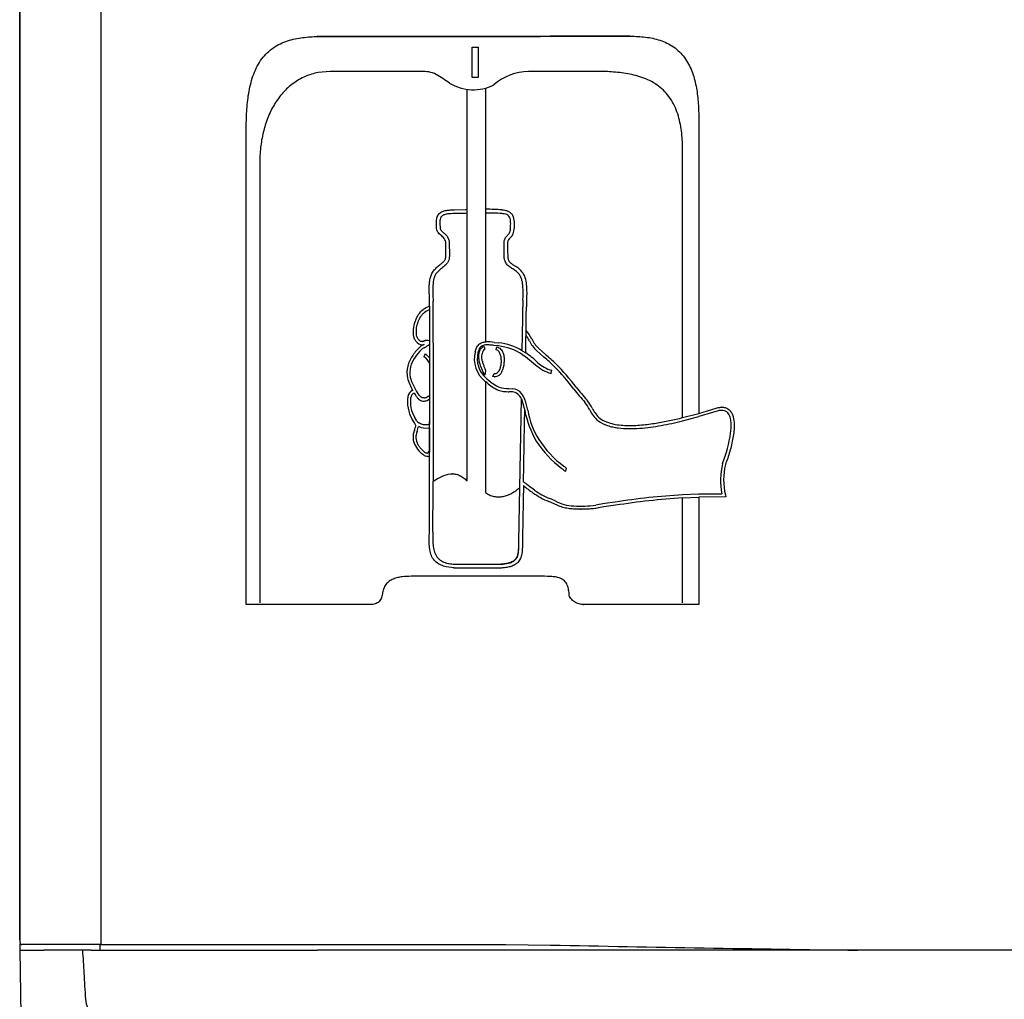
# Model space of a CAD drawing. Units: inches. Extents: x -19.2 to 19.3, y -47.3 to 12.6.
# Drawn here: x 0.7 to 5.8, y -8.6 to -3.5 of the extents above; entities that cross this region are included whole.
import ezdxf

# ---------------------------------------------------------------- set-up
doc = ezdxf.new("R2010")
doc.units = ezdxf.units.IN
doc.header["$MEASUREMENT"] = 0
for name, color, linetype in [('1_REV_BLOCK_COL_A', 7, 'Continuous'), ('20', 7, 'Continuous'), ('60_VISIBLE', 7, 'Continuous')]:
    doc.layers.add(name, color=color, linetype=linetype)

# ---------------------------------------------------------------- blocks, each defined once
blk = doc.blocks.new('SE15')
at = {"layer": '60_VISIBLE', "color": 7, "linetype": 'Continuous'}
blk.add_line((0.6566, -8.3408), (0.6557, -8.3408), dxfattribs=at)

msp = doc.modelspace()

# ---------------------------------------------------------------- linework, layer by layer
at = {"layer": '1_REV_BLOCK_COL_A', "color": 7, "linetype": 'Continuous'}
for p, q in [((2.2345, -3.5684), (2.2192, -3.5685)), ((2.2233, -3.5685), (2.2369, -3.5684)), ((2.2345, -3.5684), (2.2369, -3.5684)), ((3.8653, -3.5673), (3.8677, -3.5673)), ((3.035, -3.7835), (3.035, -3.6251)), ((3.035, -3.6251), (3.0655, -3.6251)), ((3.0655, -3.6251), (3.0655, -3.7835)), ((2.2875, -3.7521), (2.2233, -3.7581)), ((2.7662, -3.7518), (2.2875, -3.7521)), ((3.6922, -3.7521), (3.3306, -3.7531)), ((3.0655, -3.7835), (3.035, -3.7835)), ((3.0077, -4.4787), (3.0077, -3.8458)), ((3.1047, -3.8416), (3.1047, -4.4773)), ((4.2267, -3.9926), (4.2266, -5.5507)), ((1.8454, -6.5568), (1.8454, -4.0454)), ((4.142, -5.5733), (4.142, -4.1675)), ((1.9163, -4.2351), (1.9163, -6.5468)), ((2.9416, -4.4801), (2.9988, -4.4789)), ((2.9992, -4.4988), (2.9419, -4.5)), ((2.9988, -4.4789), (3.0084, -4.4787)), ((3.0084, -4.4986), (2.9992, -4.4988)), ((3.0085, -4.4787), (3.0077, -4.4787)), ((3.0077, -5.9059), (3.0077, -4.4986)), ((3.0084, -4.4787), (3.0085, -4.4787)), ((3.0085, -4.4986), (3.0084, -4.4986)), ((3.0085, -4.4986), (3.0085, -4.4787)), ((3.1047, -4.4773), (3.1063, -4.4773)), ((3.1047, -4.4773), (3.1047, -4.4972)), ((3.1047, -4.4972), (3.1063, -4.4972)), ((3.1047, -4.4972), (3.1047, -5.1743)), ((2.8467, -4.5591), (2.8465, -4.546)), ((2.869, -4.6133), (2.8609, -4.6062)), ((2.8725, -4.5909), (2.8804, -4.5978)), ((2.896, -4.7148), (2.8954, -4.6571)), ((2.9136, -4.6572), (2.9145, -4.715)), ((3.2026, -4.6958), (3.2024, -4.649)), ((3.2208, -4.6494), (3.221, -4.6955)), ((3.2028, -4.7241), (3.2026, -4.6958)), ((3.221, -4.6955), (3.2212, -4.7242)), ((2.8098, -4.9598), (2.8091, -4.929)), ((2.8097, -4.9877), (2.8098, -4.9598)), ((2.8274, -4.9292), (2.8282, -4.9609)), ((2.8097, -4.9877), (2.8098, -5.1688)), ((2.7787, -5.1706), (2.7811, -5.1706)), ((2.799, -5.1673), (2.7966, -5.1673)), ((2.8098, -5.1688), (2.8098, -5.2593)), ((3.1509, -5.1773), (3.1735, -5.1799)), ((2.7791, -5.1893), (2.7835, -5.1871)), ((3.0961, -5.1979), (3.1012, -5.2135)), ((3.1723, -5.1964), (3.149, -5.1937)), ((3.1612, -5.2173), (3.1642, -5.2011)), ((3.3726, -5.2208), (3.4112, -5.2546)), ((3.3826, -5.2083), (3.4209, -5.2418)), ((2.7877, -5.2381), (2.7805, -5.2526)), ((2.8098, -5.2562), (2.8102, -5.61)), ((2.8098, -5.2593), (2.81, -5.4636)), ((3.3158, -5.2519), (3.3682, -5.295)), ((3.1018, -5.3498), (3.0912, -5.3304)), ((3.1053, -5.3276), (3.1018, -5.3498)), ((3.4495, -5.3402), (3.4533, -5.3242)), ((3.1062, -5.3853), (3.1027, -5.3824)), ((3.1047, -5.3853), (3.1047, -5.3853)), ((3.1047, -5.3853), (3.1047, -5.9678)), ((3.1062, -5.3647), (3.1063, -5.3647)), ((3.1063, -5.3647), (3.1117, -5.3691)), ((3.1108, -5.3889), (3.1063, -5.3853)), ((3.1117, -5.3691), (3.1199, -5.3756)), ((3.143, -5.3565), (3.1508, -5.3413)), ((3.1519, -5.3582), (3.1543, -5.3582)), ((3.2241, -5.437), (3.2264, -5.437)), ((3.2458, -5.4382), (3.2264, -5.437)), ((3.2271, -5.4205), (3.2471, -5.4217)), ((2.729, -5.4445), (2.7363, -5.4559)), ((2.7782, -5.4863), (2.7806, -5.4863)), ((2.81, -5.4636), (2.8019, -5.4605)), ((2.8022, -5.4798), (2.8101, -5.4746)), ((3.2854, -5.9416), (3.2935, -5.4746)), ((4.2266, -5.5507), (4.295, -5.5305)), ((4.295, -5.5305), (4.3245, -5.5218)), ((4.3283, -5.5379), (4.2995, -5.5463)), ((4.3487, -5.5185), (4.3463, -5.5185)), ((2.7305, -5.6003), (2.7189, -5.582)), ((2.7426, -5.5904), (2.7317, -5.5732)), ((4.2995, -5.5463), (4.2266, -5.5679)), ((2.8102, -5.61), (2.8055, -5.6104)), ((2.8066, -5.6269), (2.8102, -5.6266)), ((2.8102, -5.6266), (2.8103, -5.7548)), ((3.8625, -5.6311), (3.8648, -5.6311)), ((2.7984, -5.761), (2.7974, -5.7611)), ((2.8103, -5.7548), (2.8031, -5.753)), ((3.5066, -5.8413), (3.5088, -5.8431)), ((3.5185, -5.8302), (3.5163, -5.8283)), ((3.5267, -5.8552), (3.5315, -5.8394)), ((2.8292, -5.9082), (2.8318, -5.9064)), ((2.93, -5.8693), (2.9284, -5.8693)), ((3.2804, -6.2243), (3.2854, -5.9416)), ((3.2854, -5.9416), (3.2832, -5.9416)), ((3.3283, -5.9294), (3.3222, -5.9245)), ((3.3626, -5.9546), (3.3283, -5.9294)), ((3.4715, -6.0115), (3.4433, -5.9991)), ((4.142, -6.5468), (4.142, -5.9959)), ((4.3465, -5.974), (4.2266, -5.9758)), ((4.2266, -5.9758), (4.3488, -5.974)), ((4.2266, -5.9758), (4.2266, -5.9758)), ((4.37, -5.9905), (4.2267, -5.9924)), ((4.2267, -5.9924), (4.2267, -6.5568)), ((4.3465, -5.974), (4.3488, -5.974)), ((4.3667, -5.9797), (4.37, -5.9905)), ((3.4655, -6.0267), (3.4376, -6.0145)), ((3.6051, -6.055), (3.6075, -6.055)), ((3.7018, -6.031), (3.6852, -6.0341)), ((3.7323, -6.0257), (3.7018, -6.031)), ((3.7888, -6.0343), (3.7278, -6.043)), ((3.7867, -6.0179), (3.7323, -6.0257)), ((3.2782, -6.2243), (3.2779, -6.2404)), ((3.2801, -6.2404), (3.2779, -6.2404)), ((3.2804, -6.2243), (3.2782, -6.2243)), ((3.2801, -6.2404), (3.2804, -6.2243)), ((3.2989, -6.2248), (3.2986, -6.2407)), ((2.9368, -6.3631), (3.1853, -6.3643)), ((2.9368, -6.3631), (2.9391, -6.3631)), ((3.1876, -6.3643), (2.9391, -6.3631)), ((2.9408, -6.3433), (3.1872, -6.3445)), ((3.1853, -6.3643), (3.1876, -6.3643)), ((3.39, -6.4079), (2.7131, -6.4079)), ((2.2233, -6.5568), (1.8454, -6.5568)), ((2.4945, -6.5568), (2.2233, -6.5568)), ((3.6193, -6.5568), (3.6217, -6.5568)), ((4.2267, -6.5568), (3.6217, -6.5568))]:
    msp.add_line(p, q, dxfattribs=at)
for centre, radius, start, end in [((3.3346, -4.0353), 0.2823, 90.8132, 131.2592), ((3.0408, -3.6068), 0.2416, 238.7225, 296.4674), ((3.1082, -5.6931), 1.196, 89.939, 90.2048), ((3.1099, -5.6917), 1.2144, 86.178, 90.1689), ((3.1106, -5.693), 1.1959, 86.2062, 90.2047), ((3.1887, -4.58), 0.066, 312.0868, 2.0985), ((3.192, -4.8945), 0.1177, 39.4082, 61.4839), ((3.1991, -4.8831), 0.1238, 34.875, 61.8967), ((161.3259, -5.0598), 158.4978, 179.96426, 180.133698), ((3.9549, -4.9859), 0.6539, 177.2764, 180.4174), ((3.9046, -4.985), 0.5851, 177.1202, 180.5136), ((-18.3671, -4.8017), 21.6689, 358.88805, 359.50024), ((-6.172, -4.9343), 9.4917, 358.91267, 359.66212), ((3.1486, -5.261), 0.224, 26.8258, 40.8784), ((2.7704, -5.1549), 0.0347, 222.1815, 292.2068), ((2.7959, -5.2144), 0.047, 89.1461, 111.418), ((2.7983, -5.2144), 0.047, 75.8326, 111.4148), ((3.1137, -5.3971), 0.2229, 80.3933, 91.9072), ((3.1433, -5.4723), 0.2939, 58.3106, 84.1158), ((3.037, -5.3294), 0.3389, 28.357, 34.1163), ((3.5132, -5.0811), 0.1982, 206.1516, 224.8174), ((3.5195, -5.0753), 0.1908, 206.3191, 224.1612), ((2.8912, -5.3495), 0.1984, 131.2857, 148.5885), ((2.8916, -5.3517), 0.1844, 131.571, 148.6312), ((2.8191, -5.2785), 0.0978, 114.2021, 127.002), ((2.8191, -5.2809), 0.0836, 113.8691, 126.6453), ((2.7009, -5.0571), 0.1697, 299.8245, 309.9118), ((3.1959, -5.2643), 0.1505, 165.8336, 231.7411), ((3.1951, -5.2639), 0.1343, 165.977, 228.5763), ((3.1407, -5.4841), 0.2894, 57.2096, 83.7404), ((3.139, -5.5195), 0.3368, 44.6154, 58.2869), ((2.8384, -5.3364), 0.1474, 142.2021, 191.1534), ((2.8388, -5.3372), 0.1326, 142.112, 189.9983), ((2.7454, -5.3113), 0.0684, 19.6258, 59.1965), ((2.7274, -5.323), 0.1042, 37.6577, 54.5797), ((3.2269, -5.2483), 0.1586, 185.7203, 211.1923), ((3.0801, -5.2782), 0.1232, 334.411, 358.1523), ((3.492, -5.1662), 0.1626, 225.866, 256.2385), ((2.6832, -6.1242), 1.1341, 46.3654, 50.0668), ((2.6799, -6.127), 1.1545, 46.3814, 50.0675), ((3.4923, -5.1676), 0.1779, 225.7724, 256.091), ((2.5396, -6.2144), 1.2991, 37.5366, 44.5254), ((2.5428, -6.2107), 1.3102, 37.5474, 44.5658), ((3.0038, -5.275), 0.3229, 196.1774, 208.7699), ((3.0078, -5.2721), 0.3123, 196.3885, 213.818), ((3.2818, -5.1929), 0.2601, 228.8897, 244.9635), ((3.2849, -5.1864), 0.251, 228.9001, 244.5441), ((2.7429, -5.473), 0.0481, 117.3673, 165.962), ((3.225, -5.2652), 0.1718, 251.9509, 270.4854), ((3.2258, -5.2573), 0.1632, 252.5958, 270.4443), ((3.2404, -5.4947), 0.0568, 20.7644, 84.524), ((3.2427, -5.4876), 0.066, 38.9657, 86.1988), ((5.179, -4.1533), 2.0497, 218.2718, 220.7954), ((5.188, -4.1444), 2.0464, 218.2826, 220.7914), ((2.8713, -5.491), 0.1775, 170.3988, 210.861), ((2.8725, -5.4899), 0.1636, 171.7775, 210.5955), ((2.7423, -5.4743), 0.0326, 114.0715, 166.1929), ((2.7766, -5.4314), 0.0386, 276.5342, 311.0532), ((2.778, -5.4389), 0.0475, 273.732, 300.6205), ((2.9983, -5.5909), 0.3332, 9.7322, 19.7066), ((3.4354, -5.6455), 0.2454, 27.6292, 38.5593), ((3.4382, -5.6427), 0.2574, 27.6839, 38.8462), ((3.8358, -5.43), 0.5352, 191.3276, 209.8476), ((3.8138, -5.4546), 0.1785, 205.5697, 228.5741), ((3.8422, -5.435), 0.1969, 206.595, 223.5947), ((2.7735, -5.5683), 0.0381, 215.5718, 239.0971), ((-66.2863, -5.7432), 69.0966, 359.61564, 0.124698), ((3.7315, -3.9385), 1.6856, 279.2764, 284.0941), ((2.8162, -5.676), 0.0931, 156.8772, 209.6149), ((2.8131, -5.6761), 0.075, 156.1905, 210.1526), ((2.6219, -5.5953), 0.1326, 337.6123, 349.7064), ((2.7911, -5.5432), 0.0851, 242.9258, 280.5408), ((3.8485, -5.3872), 0.5684, 212.9546, 233.0231), ((3.8283, -5.4046), 0.5262, 212.5556, 233.6323), ((3.6886, -5.5525), 0.7131, 338.3751, 351.9069), ((2.886, -5.6316), 0.1758, 210.9578, 224.7152), ((2.7979, -5.7601), 0.0175, 279.3116, 315.6066), ((3.5517, -5.7986), 0.0618, 226.0347, 246.2079), ((4.7174, -5.9009), 0.3757, 166.8249, 191.2097), ((4.7093, -5.9001), 0.3517, 166.8853, 193.0824), ((-44.8688, -5.6341), 47.6987, 359.35067, 359.6699), ((3.893, -5.2037), 0.9355, 230.9893, 234.8137), ((3.2652, -5.9861), 0.084, 47.2463, 62.1141), ((3.5949, -5.6288), 0.4002, 234.5114, 247.735), ((3.5949, -5.6306), 0.4149, 234.4801, 247.7133), ((4.3535, -9.5831), 3.61, 93.3589, 99.0329), ((4.3541, -9.5912), 3.6016, 93.3774, 99.0307), ((3.5772, -5.8129), 0.2249, 241.9934, 267.8122), ((3.6064, -5.3776), 0.6612, 266.7189, 276.8451), ((3.9794, -7.5308), 1.5089, 99.5966, 101.1444)]:
    msp.add_arc(centre, radius, start, end, dxfattribs=at)
for points, knots in [([(1.8454, -4.0454), (1.8454, -4.0135), (1.8463, -3.9819), (1.8508, -3.9189), (1.8544, -3.8876), (1.863, -3.8411), (1.8664, -3.8256), (1.8745, -3.7953), (1.8792, -3.7805), (1.8901, -3.7517), (1.8963, -3.7377), (1.9106, -3.7108), (1.9186, -3.6982), (1.936, -3.6747), (1.9455, -3.6639), (1.9661, -3.6441), (1.9773, -3.6352), (2.0004, -3.6195), (2.0124, -3.6127), (2.0372, -3.6009), (2.05, -3.5958), (2.0887, -3.5831), (2.1151, -3.5777), (2.1687, -3.5706), (2.1959, -3.5689), (2.2233, -3.5685)], [0, 0, 0, 0, 0.125, 0.125, 0.25, 0.25, 0.3125, 0.3125, 0.375, 0.375, 0.4375, 0.4375, 0.5, 0.5, 0.5625, 0.5625, 0.625, 0.625, 0.6875, 0.6875, 0.75, 0.75, 0.875, 0.875, 1, 1, 1, 1]), ([(3.8653, -3.5673), (3.5824, -3.5675), (3.304, -3.5677), (2.8954, -3.5679), (2.7607, -3.568), (2.4948, -3.5682), (2.3636, -3.5683), (2.2345, -3.5684)], [0, 0, 0, 0, 0.5, 0.5, 0.75, 0.75, 1, 1, 1, 1]), ([(2.2369, -3.5684), (2.269, -3.5683), (2.3012, -3.5683), (2.366, -3.5683), (2.3985, -3.5683), (2.4965, -3.5682), (2.5624, -3.5682), (2.7616, -3.568), (2.8964, -3.5679), (3.3062, -3.5677), (3.5849, -3.5675), (3.8677, -3.5673)], [0, 0, 0, 0, 0.0625, 0.0625, 0.125, 0.125, 0.25, 0.25, 0.5, 0.5, 1, 1, 1, 1]), ([(3.8677, -3.5673), (3.8938, -3.5674), (3.9199, -3.5685), (3.9587, -3.5732), (3.9716, -3.5753), (3.9972, -3.5807), (4.01, -3.584), (4.0478, -3.5964), (4.0716, -3.6076), (4.1048, -3.6307), (4.1151, -3.6392), (4.1343, -3.6579), (4.1431, -3.6681), (4.1592, -3.6899), (4.1665, -3.7015), (4.1794, -3.7255), (4.185, -3.7378), (4.1999, -3.7759), (4.2072, -3.8027), (4.2179, -3.8563), (4.2214, -3.8833), (4.2257, -3.9378), (4.2267, -3.9651), (4.2267, -3.9926)], [0, 0, 0, 0, 0.125, 0.125, 0.1875, 0.1875, 0.25, 0.25, 0.375, 0.375, 0.4375, 0.4375, 0.5, 0.5, 0.5625, 0.5625, 0.625, 0.625, 0.75, 0.75, 0.875, 0.875, 1, 1, 1, 1]), ([(2.2233, -3.7581), (2.2, -3.7626), (2.1774, -3.7695), (2.1448, -3.7837), (2.1341, -3.789), (2.1132, -3.801), (2.1029, -3.8077), (2.0734, -3.8292), (2.0553, -3.8457), (2.0302, -3.8737), (2.0222, -3.8835), (2.007, -3.9042), (1.9999, -3.9149), (1.9799, -3.948), (1.9684, -3.9714), (1.9537, -4.0085), (1.9492, -4.0212), (1.9412, -4.0468), (1.9377, -4.0597), (1.9283, -4.099), (1.9237, -4.1257), (1.9178, -4.1802), (1.9163, -4.2076), (1.9163, -4.2351)], [0, 0, 0, 0, 0.125, 0.125, 0.1875, 0.1875, 0.25, 0.25, 0.375, 0.375, 0.4375, 0.4375, 0.5, 0.5, 0.625, 0.625, 0.6875, 0.6875, 0.75, 0.75, 0.875, 0.875, 1, 1, 1, 1]), ([(2.9154, -3.8133), (2.9034, -3.8061), (2.8919, -3.7981), (2.8689, -3.7821), (2.8574, -3.7741), (2.8327, -3.7616), (2.8198, -3.7575), (2.7933, -3.7527), (2.7797, -3.7519), (2.7662, -3.7518)], [0, 0, 0, 0, 0.25, 0.25, 0.5, 0.5, 0.75, 0.75, 1, 1, 1, 1]), ([(4.142, -4.1675), (4.142, -4.1369), (4.1406, -4.1064), (4.1337, -4.0461), (4.1282, -4.0161), (4.1106, -3.9573), (4.0988, -3.9294), (4.0747, -3.8907), (4.0657, -3.8785), (4.0461, -3.8561), (4.0354, -3.8459), (4.0124, -3.8271), (3.9999, -3.8186), (3.9745, -3.8038), (3.9614, -3.7973), (3.9209, -3.7805), (3.8925, -3.7725), (3.8357, -3.761), (3.8071, -3.7575), (3.7498, -3.753), (3.721, -3.7521), (3.6922, -3.7521)], [0, 0, 0, 0, 0.125, 0.125, 0.25, 0.25, 0.375, 0.375, 0.4375, 0.4375, 0.5, 0.5, 0.5625, 0.5625, 0.625, 0.625, 0.75, 0.75, 0.875, 0.875, 1, 1, 1, 1]), ([(2.8465, -4.546), (2.8464, -4.5379), (2.8469, -4.5298), (2.8497, -4.5182), (2.851, -4.5145), (2.8545, -4.5073), (2.8567, -4.5041), (2.8593, -4.5012)], [0, 0, 0, 0, 0.5, 0.5, 0.75, 0.75, 1, 1, 1, 1]), ([(2.8593, -4.5012), (2.8618, -4.4983), (2.8646, -4.4959), (2.8707, -4.4917), (2.874, -4.49), (2.8842, -4.4858), (2.8912, -4.4842), (2.9055, -4.4819), (2.9127, -4.4813), (2.9272, -4.4804), (2.9344, -4.4802), (2.9416, -4.4801)], [0, 0, 0, 0, 0.125, 0.125, 0.25, 0.25, 0.5, 0.5, 0.75, 0.75, 1, 1, 1, 1]), ([(2.9419, -4.5), (2.9298, -4.5002), (2.9178, -4.5005), (2.8998, -4.5028), (2.8939, -4.5038), (2.8823, -4.5075), (2.8766, -4.5101), (2.8724, -4.5149)], [0, 0, 0, 0, 0.5, 0.5, 0.75, 0.75, 1, 1, 1, 1]), ([(3.2363, -4.5826), (3.2365, -4.5732), (3.2369, -4.5638), (3.2369, -4.5497), (3.2368, -4.545), (3.236, -4.5356), (3.2354, -4.5309), (3.2327, -4.5217), (3.2305, -4.5172), (3.2243, -4.51), (3.2204, -4.5074), (3.212, -4.5036), (3.2076, -4.5024), (3.1987, -4.5006), (3.1942, -4.5001), (3.1897, -4.4998)], [0, 0, 0, 0, 0.25, 0.25, 0.375, 0.375, 0.5, 0.5, 0.625, 0.625, 0.75, 0.75, 0.875, 0.875, 1, 1, 1, 1]), ([(3.1908, -4.48), (3.1962, -4.4804), (3.2016, -4.4811), (3.2121, -4.4832), (3.2174, -4.4848), (3.2275, -4.4892), (3.2322, -4.492), (3.2407, -4.4995), (3.2441, -4.5039), (3.2522, -4.5193), (3.2541, -4.5311), (3.2554, -4.5543), (3.255, -4.5659), (3.2547, -4.5776)], [0, 0, 0, 0, 0.125, 0.125, 0.25, 0.25, 0.375, 0.375, 0.5, 0.5, 0.75, 0.75, 1, 1, 1, 1]), ([(2.8609, -4.6062), (2.8579, -4.6034), (2.8551, -4.6004), (2.8506, -4.5932), (2.8492, -4.5892), (2.8475, -4.5807), (2.8472, -4.5764), (2.8468, -4.5678), (2.8468, -4.5634), (2.8467, -4.5591)], [0, 0, 0, 0, 0.25, 0.25, 0.5, 0.5, 0.75, 0.75, 1, 1, 1, 1]), ([(2.8724, -4.5149), (2.8699, -4.5177), (2.8682, -4.5211), (2.8659, -4.5283), (2.8653, -4.5321), (2.8646, -4.5397), (2.8647, -4.5435), (2.8648, -4.5512), (2.8649, -4.5551), (2.8649, -4.5589)], [0, 0, 0, 0, 0.25, 0.25, 0.5, 0.5, 0.75, 0.75, 1, 1, 1, 1]), ([(2.8649, -4.5589), (2.865, -4.5646), (2.8649, -4.5704), (2.8657, -4.579), (2.8661, -4.5819), (2.8685, -4.587), (2.8705, -4.589), (2.8725, -4.5909)], [0, 0, 0, 0, 0.5, 0.5, 0.75, 0.75, 1, 1, 1, 1]), ([(2.8804, -4.5978), (2.8847, -4.6016), (2.8891, -4.6053), (2.8973, -4.6135), (2.9012, -4.6179), (2.9076, -4.6278), (2.9101, -4.6334), (2.9131, -4.645), (2.9137, -4.6511), (2.9136, -4.6572)], [0, 0, 0, 0, 0.25, 0.25, 0.5, 0.5, 0.75, 0.75, 1, 1, 1, 1]), ([(3.2196, -4.6153), (3.2237, -4.6107), (3.2278, -4.606), (3.2326, -4.5979), (3.2339, -4.5951), (3.2357, -4.5891), (3.2362, -4.5859), (3.2363, -4.5826)], [0, 0, 0, 0, 0.5, 0.5, 0.75, 0.75, 1, 1, 1, 1]), ([(2.8954, -4.6571), (2.8955, -4.6525), (2.895, -4.6479), (2.8924, -4.6391), (2.8903, -4.6351), (2.8849, -4.628), (2.8819, -4.6249), (2.8755, -4.619), (2.8723, -4.6161), (2.869, -4.6133)], [0, 0, 0, 0, 0.25, 0.25, 0.5, 0.5, 0.75, 0.75, 1, 1, 1, 1]), ([(3.2024, -4.649), (3.2024, -4.6457), (3.2029, -4.6425), (3.2048, -4.6362), (3.2062, -4.6332), (3.2111, -4.6249), (3.2154, -4.6201), (3.2196, -4.6153)], [0, 0, 0, 0, 0.25, 0.25, 0.5, 0.5, 1, 1, 1, 1]), ([(3.233, -4.629), (3.2303, -4.632), (3.2276, -4.6349), (3.2241, -4.6398), (3.223, -4.6416), (3.2214, -4.6453), (3.2208, -4.6473), (3.2208, -4.6494)], [0, 0, 0, 0, 0.5, 0.5, 0.75, 0.75, 1, 1, 1, 1]), ([(2.9145, -4.715), (2.9148, -4.7253), (2.914, -4.7354), (2.9091, -4.7498), (2.907, -4.7543), (2.9015, -4.7626), (2.8983, -4.7664), (2.8879, -4.7766), (2.8801, -4.7823), (2.8651, -4.7944), (2.8578, -4.8008), (2.8511, -4.8079)], [0, 0, 0, 0, 0.25, 0.25, 0.375, 0.375, 0.5, 0.5, 0.75, 0.75, 1, 1, 1, 1]), ([(2.8678, -4.7665), (2.8717, -4.7634), (2.8757, -4.7603), (2.8833, -4.7535), (2.8868, -4.7499), (2.891, -4.7433), (2.8922, -4.7409), (2.894, -4.736), (2.8946, -4.7334), (2.896, -4.7255), (2.8961, -4.7202), (2.896, -4.7148)], [0, 0, 0, 0, 0.25, 0.25, 0.5, 0.5, 0.625, 0.625, 0.75, 0.75, 1, 1, 1, 1]), ([(2.8091, -4.929), (2.8085, -4.9135), (2.8079, -4.898), (2.8087, -4.8748), (2.8092, -4.867), (2.8111, -4.8517), (2.8126, -4.8439), (2.8166, -4.829), (2.8193, -4.8219), (2.8261, -4.8082), (2.8303, -4.8018), (2.8375, -4.7933), (2.8401, -4.7907), (2.8453, -4.7855), (2.848, -4.7829), (2.8562, -4.7756), (2.862, -4.771), (2.8678, -4.7665)], [0, 0, 0, 0, 0.25, 0.25, 0.375, 0.375, 0.5, 0.5, 0.625, 0.625, 0.75, 0.75, 0.8125, 0.8125, 0.875, 0.875, 1, 1, 1, 1]), ([(3.2481, -4.7911), (3.2423, -4.7874), (3.2364, -4.7837), (3.2253, -4.7752), (3.22, -4.7704), (3.2135, -4.762), (3.2115, -4.759), (3.2082, -4.7526), (3.2069, -4.7493), (3.2037, -4.7389), (3.2028, -4.7315), (3.2028, -4.7241)], [0, 0, 0, 0, 0.25, 0.25, 0.5, 0.5, 0.625, 0.625, 0.75, 0.75, 1, 1, 1, 1]), ([(3.2212, -4.7242), (3.2212, -4.7299), (3.2219, -4.7355), (3.2245, -4.7434), (3.2257, -4.7459), (3.2285, -4.7506), (3.2301, -4.7528), (3.2355, -4.7588), (3.2397, -4.7621), (3.2484, -4.7683), (3.2529, -4.7711), (3.2574, -4.7739)], [0, 0, 0, 0, 0.25, 0.25, 0.375, 0.375, 0.5, 0.5, 0.75, 0.75, 1, 1, 1, 1]), ([(2.8511, -4.8079), (2.8476, -4.8117), (2.8445, -4.8158), (2.8392, -4.8247), (2.837, -4.8295), (2.8315, -4.8443), (2.8294, -4.8547), (2.8257, -4.8866), (2.8266, -4.9079), (2.8274, -4.9292)], [0, 0, 0, 0, 0.125, 0.125, 0.25, 0.25, 0.5, 0.5, 1, 1, 1, 1]), ([(3.3007, -4.8123), (3.3072, -4.8226), (3.3114, -4.8339), (3.3173, -4.8575), (3.319, -4.8697), (3.322, -4.9064), (3.3211, -4.9311), (3.3202, -4.9556)], [0, 0, 0, 0, 0.25, 0.25, 0.5, 0.5, 1, 1, 1, 1]), ([(3.3017, -4.9549), (3.3026, -4.9317), (3.3034, -4.9084), (3.3007, -4.8738), (3.2992, -4.8623), (3.2951, -4.8455), (3.2934, -4.8401), (3.2889, -4.8295), (3.2862, -4.8244), (3.2829, -4.8198)], [0, 0, 0, 0, 0.5, 0.5, 0.75, 0.75, 0.875, 0.875, 1, 1, 1, 1]), ([(2.7263, -5.1086), (2.7272, -5.095), (2.7299, -5.0819), (2.7361, -5.0628), (2.7386, -5.0565), (2.7442, -5.0444), (2.7473, -5.0387), (2.7578, -5.0221), (2.7663, -5.012), (2.7812, -5), (2.7865, -4.9965), (2.7978, -4.991), (2.8036, -4.9889), (2.8097, -4.9877)], [0, 0, 0, 0, 0.25, 0.25, 0.375, 0.375, 0.5, 0.5, 0.75, 0.75, 0.875, 0.875, 1, 1, 1, 1]), ([(2.7413, -5.1098), (2.7421, -5.0983), (2.7444, -5.0872), (2.7512, -5.0656), (2.7558, -5.0551), (2.7643, -5.0409), (2.7674, -5.0363), (2.7743, -5.0277), (2.778, -5.0237), (2.7901, -5.0128), (2.7995, -5.0072), (2.8097, -5.0046)], [0, 0, 0, 0, 0.25, 0.25, 0.5, 0.5, 0.625, 0.625, 0.75, 0.75, 1, 1, 1, 1]), ([(2.7447, -5.1782), (2.7403, -5.1741), (2.7365, -5.1694), (2.7306, -5.1584), (2.7287, -5.1525), (2.725, -5.1339), (2.7255, -5.1213), (2.7263, -5.1086)], [0, 0, 0, 0, 0.25, 0.25, 0.5, 0.5, 1, 1, 1, 1]), ([(2.7545, -5.1657), (2.751, -5.1624), (2.7481, -5.1585), (2.7437, -5.1496), (2.7424, -5.1448), (2.7409, -5.1348), (2.7407, -5.1298), (2.7408, -5.1198), (2.741, -5.1148), (2.7413, -5.1098)], [0, 0, 0, 0, 0.25, 0.25, 0.5, 0.5, 0.75, 0.75, 1, 1, 1, 1]), ([(2.7811, -5.1706), (2.7765, -5.172), (2.7718, -5.1736), (2.7647, -5.1725), (2.7624, -5.1716), (2.7582, -5.169), (2.7563, -5.1674), (2.7545, -5.1657)], [0, 0, 0, 0, 0.5, 0.5, 0.75, 0.75, 1, 1, 1, 1]), ([(2.7703, -5.1728), (2.7708, -5.1727), (2.7713, -5.1726), (2.7741, -5.1721), (2.7764, -5.1713), (2.7787, -5.1706)], [0, 0, 0, 0, 0.171994, 0.171994, 1, 1, 1, 1]), ([(3.0499, -5.2274), (3.0515, -5.2203), (3.0537, -5.2133), (3.0599, -5.2003), (3.0639, -5.1942), (3.074, -5.1844), (3.08, -5.1808), (3.0929, -5.176), (3.0995, -5.1748), (3.1063, -5.1743)], [0, 0, 0, 0, 0.25, 0.25, 0.5, 0.5, 0.75, 0.75, 1, 1, 1, 1]), ([(3.3161, -5.233), (3.3162, -5.2245), (3.3164, -5.216), (3.3165, -5.2076), (3.3166, -5.1991), (3.3168, -5.1906), (3.3169, -5.1822), (3.3171, -5.1679), (3.3174, -5.1536), (3.3176, -5.1393)], [0, 0, 0, 0, 0.271283, 0.271283, 0.271283, 0.542566, 0.542566, 0.542566, 1, 1, 1, 1]), ([(3.149, -5.1937), (3.1404, -5.1925), (3.1319, -5.1914), (3.1146, -5.1903), (3.106, -5.1902), (3.0934, -5.1931), (3.0892, -5.1946), (3.0817, -5.1992), (3.0782, -5.2023), (3.0727, -5.2095), (3.0705, -5.2137), (3.0671, -5.2223), (3.0658, -5.2267), (3.0648, -5.2313)], [0, 0, 0, 0, 0.25, 0.25, 0.5, 0.5, 0.625, 0.625, 0.75, 0.75, 0.875, 0.875, 1, 1, 1, 1]), ([(3.069, -5.2641), (3.0685, -5.2576), (3.0686, -5.2511), (3.07, -5.2382), (3.0712, -5.232), (3.075, -5.2199), (3.0778, -5.2139), (3.0854, -5.204), (3.0904, -5.2), (3.0961, -5.1979)], [0, 0, 0, 0, 0.25, 0.25, 0.5, 0.5, 0.75, 0.75, 1, 1, 1, 1]), ([(3.1012, -5.2135), (3.0971, -5.215), (3.0938, -5.2184), (3.0891, -5.2262), (3.0875, -5.2306), (3.0853, -5.2396), (3.0846, -5.2441), (3.0839, -5.2533), (3.0839, -5.2579), (3.0842, -5.2626)], [0, 0, 0, 0, 0.25, 0.25, 0.5, 0.5, 0.75, 0.75, 1, 1, 1, 1]), ([(3.1879, -5.2813), (3.1882, -5.275), (3.188, -5.2687), (3.1867, -5.2563), (3.1856, -5.25), (3.1829, -5.241), (3.1818, -5.2381), (3.1792, -5.2325), (3.1776, -5.2297), (3.174, -5.2248), (3.1718, -5.2226), (3.1669, -5.2192), (3.1642, -5.2179), (3.1612, -5.2173)], [0, 0, 0, 0, 0.25, 0.25, 0.5, 0.5, 0.625, 0.625, 0.75, 0.75, 0.875, 0.875, 1, 1, 1, 1]), ([(3.1642, -5.2011), (3.168, -5.2019), (3.1716, -5.2033), (3.1783, -5.2072), (3.1815, -5.2097), (3.1869, -5.2155), (3.1893, -5.2189), (3.1934, -5.2259), (3.1951, -5.2296), (3.1994, -5.2411), (3.2012, -5.2492), (3.2033, -5.2655), (3.2036, -5.2739), (3.2032, -5.2822)], [0, 0, 0, 0, 0.125, 0.125, 0.25, 0.25, 0.375, 0.375, 0.5, 0.5, 0.75, 0.75, 1, 1, 1, 1]), ([(3.0842, -5.2626), (3.0847, -5.2684), (3.0862, -5.2739), (3.0895, -5.2848), (3.0914, -5.2902), (3.0954, -5.3009), (3.0975, -5.3062), (3.1007, -5.3141), (3.1017, -5.3168), (3.1033, -5.3208), (3.1038, -5.3221), (3.1045, -5.3241), (3.1047, -5.3248), (3.1051, -5.3262), (3.1054, -5.3269), (3.1053, -5.3276)], [0, 0, 0, 0, 0.25, 0.25, 0.5, 0.5, 0.75, 0.75, 0.875, 0.875, 0.9375, 0.9375, 0.96875, 0.96875, 1, 1, 1, 1]), ([(3.1508, -5.3413), (3.1539, -5.3419), (3.1571, -5.3417), (3.1631, -5.3399), (3.1658, -5.3382), (3.1706, -5.334), (3.1728, -5.3314), (3.1764, -5.326), (3.1779, -5.3231), (3.182, -5.314), (3.1839, -5.3077), (3.1867, -5.2947), (3.1875, -5.288), (3.1879, -5.2813)], [0, 0, 0, 0, 0.125, 0.125, 0.25, 0.25, 0.375, 0.375, 0.5, 0.5, 0.75, 0.75, 1, 1, 1, 1]), ([(3.1912, -5.3314), (3.1888, -5.336), (3.186, -5.3403), (3.1795, -5.3479), (3.1756, -5.3513), (3.167, -5.3561), (3.1623, -5.3576), (3.1526, -5.3585), (3.1477, -5.3579), (3.143, -5.3565)], [0, 0, 0, 0, 0.25, 0.25, 0.5, 0.5, 0.75, 0.75, 1, 1, 1, 1]), ([(2.8286, -5.4296), (2.8287, -5.4731), (2.8287, -5.5166), (2.8288, -5.56), (2.8288, -5.6035), (2.8289, -5.647), (2.829, -5.6904), (2.829, -5.7632), (2.8291, -5.8361), (2.8292, -5.9089)], [0, 0, 0, 0, 0.272087, 0.272087, 0.272087, 0.544174, 0.544174, 0.544174, 1, 1, 1, 1]), ([(2.7363, -5.4559), (2.7391, -5.4599), (2.7418, -5.464), (2.7479, -5.4716), (2.7513, -5.4752), (2.7588, -5.4809), (2.763, -5.4831), (2.7718, -5.4858), (2.7765, -5.4863), (2.7811, -5.4863)], [0, 0, 0, 0, 0.25, 0.25, 0.5, 0.5, 0.75, 0.75, 1, 1, 1, 1]), ([(2.781, -5.4697), (2.7775, -5.4697), (2.7741, -5.4694), (2.7675, -5.4671), (2.7644, -5.4652), (2.7591, -5.4604), (2.7568, -5.4577), (2.7524, -5.4519), (2.7504, -5.4489), (2.7483, -5.4459)], [0, 0, 0, 0, 0.25, 0.25, 0.5, 0.5, 0.75, 0.75, 1, 1, 1, 1]), ([(3.3044, -5.9119), (3.305, -5.8786), (3.3056, -5.8453), (3.3062, -5.812), (3.3068, -5.7787), (3.3074, -5.7454), (3.3079, -5.7121), (3.309, -5.6531), (3.31, -5.5941), (3.311, -5.5351)], [0, 0, 0, 0, 0.265202, 0.265202, 0.265202, 0.530404, 0.530404, 0.530404, 1, 1, 1, 1]), ([(4.3245, -5.5218), (4.3305, -5.5203), (4.3365, -5.5192), (4.3487, -5.5183), (4.3549, -5.5185), (4.367, -5.5207), (4.373, -5.5228), (4.3837, -5.5291), (4.3885, -5.5332), (4.3926, -5.5381)], [0, 0, 0, 0, 0.25, 0.25, 0.5, 0.5, 0.75, 0.75, 1, 1, 1, 1]), ([(4.3792, -5.5473), (4.376, -5.5439), (4.3723, -5.5411), (4.3641, -5.5371), (4.3596, -5.5359), (4.3462, -5.5343), (4.3371, -5.5356), (4.3283, -5.5379)], [0, 0, 0, 0, 0.25, 0.25, 0.5, 0.5, 1, 1, 1, 1]), ([(4.3926, -5.5381), (4.3965, -5.5428), (4.3997, -5.548), (4.4048, -5.559), (4.4068, -5.5649), (4.4113, -5.5827), (4.4126, -5.5949), (4.4133, -5.6196), (4.4127, -5.6318), (4.4104, -5.656), (4.4087, -5.668), (4.4024, -5.7039), (4.3967, -5.7276), (4.3831, -5.7744), (4.3754, -5.7975), (4.3667, -5.8203)], [0, 0, 0, 0, 0.0625, 0.0625, 0.125, 0.125, 0.25, 0.25, 0.375, 0.375, 0.5, 0.5, 0.75, 0.75, 1, 1, 1, 1]), ([(3.6957, -5.5885), (3.7112, -5.6005), (3.7283, -5.6087), (3.7555, -5.6179), (3.7648, -5.6204), (3.7833, -5.6245), (3.7927, -5.6261), (3.8208, -5.6298), (3.8397, -5.6309), (3.8777, -5.6313), (3.8968, -5.6305), (3.9538, -5.6265), (3.9917, -5.6212), (4.0671, -5.6078), (4.1046, -5.5996), (4.142, -5.5904)], [0, 0, 0, 0, 0.125, 0.125, 0.1875, 0.1875, 0.25, 0.25, 0.375, 0.375, 0.5, 0.5, 0.75, 0.75, 1, 1, 1, 1]), ([(3.6996, -5.5708), (3.7098, -5.5796), (3.721, -5.5864), (3.7448, -5.5974), (3.7574, -5.6016), (3.7827, -5.6078), (3.7955, -5.61), (3.8213, -5.6131), (3.8343, -5.6139), (3.8735, -5.6151), (3.8995, -5.614), (3.9514, -5.6095), (3.9773, -5.6061), (4.0032, -5.602)], [0, 0, 0, 0, 0.125, 0.125, 0.25, 0.25, 0.375, 0.375, 0.5, 0.5, 0.75, 0.75, 1, 1, 1, 1]), ([(4.3946, -5.6529), (4.3957, -5.6438), (4.3965, -5.6347), (4.3973, -5.6164), (4.3972, -5.6072), (4.3958, -5.589), (4.3944, -5.5799), (4.3892, -5.5625), (4.3854, -5.554), (4.3792, -5.5473)], [0, 0, 0, 0, 0.25, 0.25, 0.5, 0.5, 0.75, 0.75, 1, 1, 1, 1]), ([(2.7375, -5.6142), (2.7373, -5.6115), (2.7361, -5.6091), (2.7334, -5.6046), (2.7319, -5.6024), (2.7305, -5.6003)], [0, 0, 0, 0, 0.5, 0.5, 1, 1, 1, 1]), ([(2.7305, -5.6395), (2.7321, -5.6354), (2.7336, -5.6313), (2.7356, -5.625), (2.7362, -5.6229), (2.7372, -5.6186), (2.7376, -5.6164), (2.7375, -5.6142)], [0, 0, 0, 0, 0.5, 0.5, 0.75, 0.75, 1, 1, 1, 1]), ([(2.8055, -5.6104), (2.7966, -5.6111), (2.7876, -5.6119), (2.7744, -5.6103), (2.77, -5.6092), (2.7618, -5.6059), (2.7578, -5.6036), (2.754, -5.601)], [0, 0, 0, 0, 0.5, 0.5, 0.75, 0.75, 1, 1, 1, 1]), ([(2.7974, -5.7611), (2.7959, -5.7611), (2.7946, -5.7607), (2.792, -5.7597), (2.7907, -5.759), (2.787, -5.7569), (2.7847, -5.7552), (2.778, -5.7498), (2.7738, -5.7458), (2.7658, -5.7373), (2.7619, -5.7329), (2.7565, -5.726), (2.7547, -5.7237), (2.7513, -5.7188), (2.7497, -5.7164), (2.7482, -5.7137)], [0, 0, 0, 0, 0.0625, 0.0625, 0.125, 0.125, 0.25, 0.25, 0.5, 0.5, 0.75, 0.75, 0.875, 0.875, 1, 1, 1, 1]), ([(2.8007, -5.7773), (2.7969, -5.778), (2.793, -5.7773), (2.7857, -5.7748), (2.7823, -5.7729), (2.7725, -5.7664), (2.7666, -5.761), (2.7611, -5.7553)], [0, 0, 0, 0, 0.25, 0.25, 0.5, 0.5, 1, 1, 1, 1]), ([(2.8031, -5.753), (2.8027, -5.7546), (2.8023, -5.7563), (2.8013, -5.7585), (2.8009, -5.7592), (2.7998, -5.7604), (2.7991, -5.7609), (2.7984, -5.761)], [0, 0, 0, 0, 0.5, 0.5, 0.75, 0.75, 1, 1, 1, 1]), ([(3.5315, -5.8394), (3.529, -5.8385), (3.5268, -5.8369), (3.5226, -5.8337), (3.5205, -5.8319), (3.5185, -5.8302)], [0, 0, 0, 0, 0.5, 0.5, 1, 1, 1, 1]), ([(2.8318, -5.9064), (2.8454, -5.897), (2.8595, -5.8888), (2.889, -5.8758), (2.9048, -5.871), (2.9287, -5.869), (2.9369, -5.8692), (2.9527, -5.8715), (2.9604, -5.8737), (2.9753, -5.88), (2.9825, -5.8842), (2.9958, -5.894), (3.002, -5.8997), (3.0077, -5.9059)], [0, 0, 0, 0, 0.25, 0.25, 0.5, 0.5, 0.625, 0.625, 0.75, 0.75, 0.875, 0.875, 1, 1, 1, 1]), ([(3.1047, -5.9678), (3.1115, -5.9725), (3.1186, -5.9766), (3.1334, -5.9832), (3.1412, -5.9857), (3.157, -5.9892), (3.1649, -5.99), (3.181, -5.99), (3.1891, -5.9892), (3.205, -5.986), (3.2128, -5.9838), (3.228, -5.978), (3.2355, -5.9746), (3.25, -5.9666), (3.257, -5.9622), (3.2705, -5.9526), (3.277, -5.9474), (3.2832, -5.9416)], [0, 0, 0, 0, 0.125, 0.125, 0.25, 0.25, 0.375, 0.375, 0.5, 0.5, 0.625, 0.625, 0.75, 0.75, 0.875, 0.875, 1, 1, 1, 1]), ([(3.3041, -5.9306), (3.3034, -5.9731), (3.3026, -6.0155), (3.3019, -6.058), (3.3014, -6.0858), (3.3009, -6.1136), (3.3004, -6.1414), (3.2999, -6.1692), (3.2994, -6.197), (3.2989, -6.2248)], [0, 0, 0, 0, 0.432943, 0.432943, 0.432943, 0.716472, 0.716472, 0.716472, 1, 1, 1, 1]), ([(3.6877, -6.0504), (3.6783, -6.052), (3.6689, -6.0528), (3.65, -6.0541), (3.6406, -6.0545), (3.6123, -6.0552), (3.5934, -6.0551), (3.5651, -6.0541), (3.5557, -6.0537), (3.537, -6.0513), (3.5277, -6.0495), (3.5094, -6.0447), (3.5004, -6.0416), (3.4829, -6.0345), (3.4742, -6.0306), (3.4655, -6.0267)], [0, 0, 0, 0, 0.125, 0.125, 0.25, 0.25, 0.5, 0.5, 0.625, 0.625, 0.75, 0.75, 0.875, 0.875, 1, 1, 1, 1]), ([(2.9391, -6.3631), (2.9203, -6.3622), (2.9017, -6.3597), (2.8746, -6.351), (2.8657, -6.3473), (2.8493, -6.3374), (2.8416, -6.3311), (2.8287, -6.3164), (2.8234, -6.3076), (2.8156, -6.2888), (2.8129, -6.2787), (2.8079, -6.2482), (2.808, -6.2275), (2.8088, -6.2068)], [0, 0, 0, 0, 0.25, 0.25, 0.375, 0.375, 0.5, 0.5, 0.625, 0.625, 0.75, 0.75, 1, 1, 1, 1]), ([(2.8269, -6.1746), (2.8262, -6.1951), (2.826, -6.2156), (2.8285, -6.2461), (2.8298, -6.2562), (2.8344, -6.2762), (2.8377, -6.2861), (2.8448, -6.2995), (2.8475, -6.3039), (2.8536, -6.3117), (2.857, -6.3153), (2.8643, -6.3218), (2.8683, -6.3247), (2.8765, -6.3297), (2.8808, -6.3318), (2.894, -6.3372), (2.9033, -6.3395), (2.922, -6.3425), (2.9314, -6.3432), (2.9408, -6.3433)], [0, 0, 0, 0, 0.25, 0.25, 0.375, 0.375, 0.5, 0.5, 0.5625, 0.5625, 0.625, 0.625, 0.6875, 0.6875, 0.75, 0.75, 0.875, 0.875, 1, 1, 1, 1]), ([(3.2779, -6.2404), (3.2777, -6.2475), (3.2776, -6.2546), (3.277, -6.2688), (3.2765, -6.2759), (3.2745, -6.29), (3.2729, -6.2969), (3.2689, -6.3067), (3.2674, -6.3098), (3.2636, -6.3156), (3.2615, -6.3184), (3.2543, -6.3258), (3.2486, -6.3296), (3.2367, -6.3354), (3.2305, -6.3375), (3.2113, -6.3424), (3.1983, -6.3438), (3.1852, -6.3445)], [0, 0, 0, 0, 0.125, 0.125, 0.25, 0.25, 0.375, 0.375, 0.4375, 0.4375, 0.5, 0.5, 0.625, 0.625, 0.75, 0.75, 1, 1, 1, 1]), ([(3.1872, -6.3445), (3.2004, -6.3438), (3.2134, -6.3424), (3.2327, -6.3375), (3.239, -6.3354), (3.2509, -6.3295), (3.2566, -6.3257), (3.2637, -6.3183), (3.2659, -6.3155), (3.2696, -6.3097), (3.2712, -6.3066), (3.2751, -6.2968), (3.2767, -6.2899), (3.2787, -6.2759), (3.2792, -6.2688), (3.2798, -6.2546), (3.2799, -6.2475), (3.2801, -6.2404)], [0, 0, 0, 0, 0.25, 0.25, 0.375, 0.375, 0.5, 0.5, 0.5625, 0.5625, 0.625, 0.625, 0.75, 0.75, 0.875, 0.875, 1, 1, 1, 1]), ([(3.2986, -6.2407), (3.2983, -6.2574), (3.2981, -6.274), (3.2945, -6.2944), (3.2936, -6.2984), (3.2913, -6.3065), (3.2899, -6.3104), (3.2866, -6.318), (3.2846, -6.3216), (3.2801, -6.3284), (3.2775, -6.3317), (3.2691, -6.3404), (3.2626, -6.3451), (3.2486, -6.3525), (3.2413, -6.3553), (3.2263, -6.3595), (3.2185, -6.361), (3.2031, -6.3632), (3.1954, -6.3639), (3.1876, -6.3643)], [0, 0, 0, 0, 0.25, 0.25, 0.3125, 0.3125, 0.375, 0.375, 0.4375, 0.4375, 0.5, 0.5, 0.625, 0.625, 0.75, 0.75, 0.875, 0.875, 1, 1, 1, 1]), ([(2.7131, -6.4079), (2.6972, -6.4079), (2.6813, -6.4086), (2.6578, -6.4116), (2.65, -6.4129), (2.6344, -6.4166), (2.6267, -6.419), (2.6119, -6.4252), (2.6048, -6.4289), (2.5914, -6.4386), (2.5853, -6.4444), (2.5777, -6.4547), (2.5754, -6.4584), (2.5713, -6.4661), (2.5696, -6.47), (2.5652, -6.4825), (2.5633, -6.4913), (2.5623, -6.5002)], [0, 0, 0, 0, 0.25, 0.25, 0.375, 0.375, 0.5, 0.5, 0.625, 0.625, 0.75, 0.75, 0.8125, 0.8125, 0.875, 0.875, 1, 1, 1, 1]), ([(3.5449, -6.5002), (3.544, -6.4911), (3.5427, -6.4822), (3.5386, -6.4648), (3.5358, -6.4563), (3.5295, -6.4442), (3.5271, -6.4405), (3.5215, -6.4336), (3.5183, -6.4304), (3.508, -6.4222), (3.5, -6.4184), (3.4836, -6.4131), (3.4752, -6.4116), (3.4582, -6.4094), (3.4497, -6.4089), (3.4241, -6.4078), (3.407, -6.4079), (3.39, -6.4079)], [0, 0, 0, 0, 0.125, 0.125, 0.25, 0.25, 0.3125, 0.3125, 0.375, 0.375, 0.5, 0.5, 0.625, 0.625, 0.75, 0.75, 1, 1, 1, 1]), ([(2.5623, -6.5002), (2.5607, -6.5088), (2.5584, -6.5172), (2.553, -6.5288), (2.5508, -6.5326), (2.5457, -6.5393), (2.5427, -6.5423), (2.533, -6.5498), (2.5254, -6.5528), (2.5102, -6.5562), (2.5023, -6.5568), (2.4945, -6.5568)], [0, 0, 0, 0, 0.25, 0.25, 0.375, 0.375, 0.5, 0.5, 0.75, 0.75, 1, 1, 1, 1]), ([(3.6217, -6.5568), (3.6131, -6.5568), (3.6047, -6.5555), (3.5883, -6.5508), (3.5803, -6.5474), (3.5694, -6.5406), (3.5659, -6.538), (3.5594, -6.5322), (3.5563, -6.5289), (3.5511, -6.5218), (3.5488, -6.5178), (3.5458, -6.5093), (3.5449, -6.5048), (3.5449, -6.5002)], [0, 0, 0, 0, 0.25, 0.25, 0.5, 0.5, 0.625, 0.625, 0.75, 0.75, 0.875, 0.875, 1, 1, 1, 1])]:
    msp.add_open_spline(points, degree=3, knots=knots, dxfattribs=at)
at = {"layer": '20', "color": 7, "linetype": 'Continuous'}
for p, q in [((3.3176, -5.1383), (3.318, -5.1144)), ((3.2977, -5.2222), (3.3161, -5.233)), ((3.2974, -5.2408), (3.3158, -5.2519)), ((3.2935, -5.4746), (3.311, -5.5351)), ((4.142, -5.5733), (4.2266, -5.5507)), ((4.142, -5.5904), (4.2266, -5.5679)), ((4.2266, -5.9758), (4.142, -5.9793)), ((4.142, -5.9959), (4.2267, -5.9924))]:
    msp.add_line(p, q, dxfattribs=at)
for centre, radius, start, end in [((3.2033, -5.5175), 0.1154, 19.7066, 38.1981), ((3.7486, -5.4622), 0.428, 189.7322, 211.7971)]:
    msp.add_arc(centre, radius, start, end, dxfattribs=at)
at = {"layer": '60_VISIBLE', "color": 7, "linetype": 'Continuous'}
for p, q in [((0.653, 3.5457), (0.653, -8.2952)), ((0.6534, -8.3199), (0.6534, 3.5457)), ((1.0808, 3.1676), (1.0808, -8.3452)), ((0.6551, -8.3747), (0.6557, -8.3408)), ((0.661, -8.7168), (0.655, -8.3747)), ((0.655, -8.3747), (0.78, -8.3747)), ((0.7782, -8.3452), (0.6636, -8.3452)), ((0.9247, -8.3452), (0.7782, -8.3452)), ((0.9247, -8.3747), (0.78, -8.3747)), ((1.0808, -8.3452), (0.9247, -8.3452)), ((0.9835, -8.3747), (0.9247, -8.3747)), ((1.0286, -8.3747), (0.9835, -8.3747)), ((1.0286, -8.3747), (2.2202, -8.3747)), ((1.075, -8.3452), (1.0754, -8.3747)), ((1.0808, -8.3452), (2.2192, -8.3452)), ((2.2192, -8.3452), (3.2118, -8.3452)), ((9.3304, -8.3747), (2.2202, -8.3747)), ((3.2118, -8.3452), (3.4471, -8.3475))]:
    msp.add_line(p, q, dxfattribs=at)
for centre, radius, start, end in [((9.3303, 291.5948), 300, 268.876319, 269.18473), ((1.1251, -8.6233), 0.1266, 184.2708, 271.9204)]:
    msp.add_arc(centre, radius, start, end, dxfattribs=at)
msp.add_ellipse((0.6556, -8.2952), major_axis=(0, -0.05), ratio=0.052408, start_param=4.712389, end_param=5.229684, dxfattribs=at)
for points, knots in [([(0.6534, -8.3199), (0.6535, -8.3239), (0.6537, -8.3274), (0.6544, -8.3338), (0.655, -8.3365), (0.6566, -8.3408), (0.6576, -8.3425), (0.6602, -8.3447), (0.6618, -8.3452), (0.6636, -8.3452)], [0, 0, 0, 0, 0.25, 0.25, 0.5, 0.5, 0.75, 0.75, 1, 1, 1, 1]), ([(0.9835, -8.3747), (0.9835, -8.3748), (0.9835, -8.3749), (0.9835, -8.375), (0.9859, -8.4149), (0.9883, -8.4548), (0.9907, -8.4947), (0.9934, -8.5407), (0.9961, -8.5867), (0.9989, -8.6327)], [0, 0, 0, 0, 0.001198, 0.001198, 0.001198, 0.465291, 0.465291, 0.465291, 1, 1, 1, 1])]:
    msp.add_open_spline(points, degree=3, knots=knots, dxfattribs=at)

# ---------------------------------------------------------------- block references
msp.add_blockref('SE15', (0, 0))

doc.saveas('drawing.dxf')
